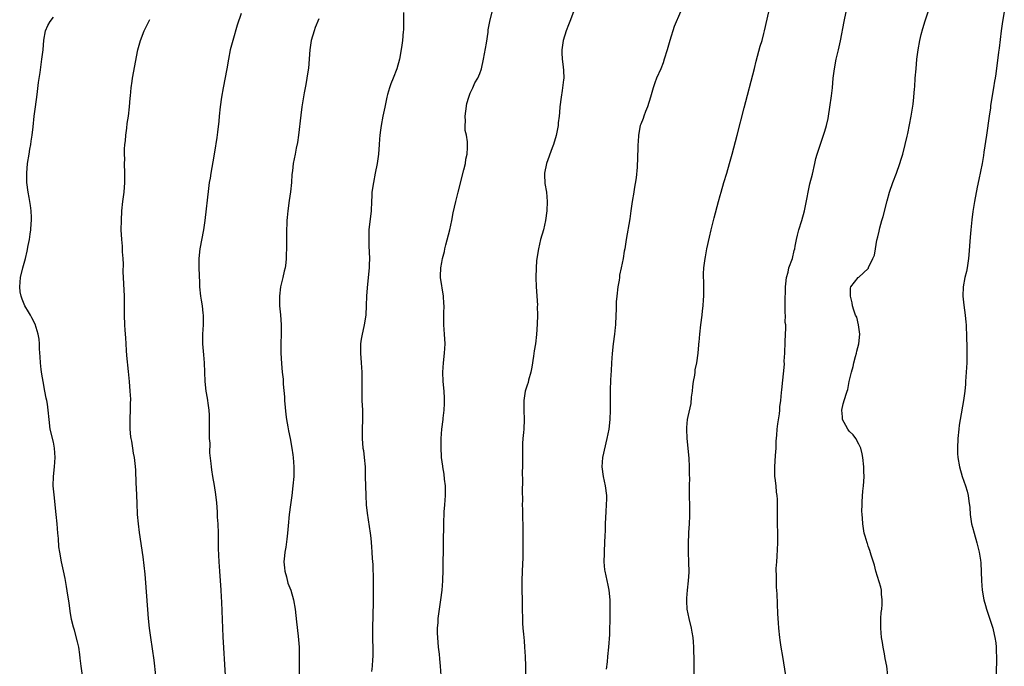
# Model space of a CAD drawing. Units: inches. Extents: x 2631000 to 2634000, y 1434000 to 1437000.
# Drawn here: x 2632780 to 2632988, y 1435227 to 1435363 of the extents above; entities that cross this region are included whole.
import ezdxf

# ---------------------------------------------------------------- set-up
doc = ezdxf.new("R2010")
doc.units = ezdxf.units.IN
doc.header["$MEASUREMENT"] = 0
doc.layers.add('LD26311434_10ft', color=80, linetype='Continuous')

msp = doc.modelspace()

# ---------------------------------------------------------------- linework, layer by layer
at = {"layer": 'LD26311434_10ft'}
for points, elevation in [([(2632793.11, 1435225), (2632792.85, 1435227), (2632792.68, 1435228.68), (2632792.55, 1435229.45), (2632792.34, 1435231), (2632792.1, 1435232.1), (2632791.42, 1435234.58), (2632791.22, 1435235.22), (2632790.85, 1435236.85), (2632790.56, 1435238.56), (2632790.32, 1435240.32), (2632790.05, 1435241.95), (2632789.78, 1435243.78), (2632789.46, 1435245.46), (2632789.12, 1435247.12), (2632788.7, 1435249), (2632788.33, 1435251), (2632788.17, 1435252.17), (2632788.07, 1435253.93), (2632787.97, 1435255), (2632787.77, 1435257), (2632787.55, 1435259), (2632787.14, 1435263.14), (2632786.98, 1435265), (2632786.99, 1435267), (2632787.2, 1435269), (2632787.37, 1435271), (2632787.25, 1435273), (2632787, 1435274.22), (2632786.33, 1435277), (2632786.08, 1435279), (2632785.92, 1435281), (2632785.74, 1435282.26), (2632785.62, 1435283), (2632785.49, 1435283.49), (2632785.22, 1435285), (2632784.83, 1435287), (2632784.55, 1435288.55), (2632784.42, 1435289.58), (2632784.28, 1435291), (2632784.24, 1435292.24), (2632784.06, 1435293.94), (2632784.06, 1435295), (2632783.97, 1435295.97), (2632783.79, 1435297), (2632783.12, 1435299.12), (2632782.48, 1435300.48), (2632782.15, 1435301), (2632781.76, 1435301.76), (2632780.97, 1435303), (2632780.43, 1435304.43), (2632780.19, 1435305), (2632780.02, 1435305.98), (2632779.88, 1435307), (2632779.99, 1435307.99), (2632780.06, 1435309), (2632780.57, 1435311), (2632781.13, 1435313), (2632781.49, 1435314.51), (2632781.69, 1435315.69), (2632781.94, 1435317), (2632782.09, 1435318.09), (2632782.24, 1435319), (2632782.33, 1435320.33), (2632782.4, 1435321), (2632782.4, 1435321.6), (2632782.34, 1435323), (2632782.15, 1435324.15), (2632782.05, 1435325), (2632781.88, 1435325.88), (2632781.68, 1435327), (2632781.4, 1435329), (2632781.36, 1435331), (2632781.54, 1435333), (2632781.85, 1435335), (2632782.06, 1435336.06), (2632782.22, 1435337), (2632782.3, 1435337.7), (2632782.54, 1435339), (2632782.74, 1435340.74), (2632782.96, 1435343), (2632783.21, 1435345), (2632783.58, 1435347.58), (2632783.87, 1435350.13), (2632784.18, 1435352.18), (2632784.58, 1435355), (2632784.83, 1435357), (2632785, 1435359.04), (2632785.32, 1435361), (2632785.85, 1435362.15), (2632786.3, 1435363), (2632787, 1435363.88)], 11740), ([(2632826.64, 1435364.64), (2632825.82, 1435362.18), (2632824.86, 1435359), (2632824.33, 1435357), (2632823.93, 1435355), (2632823.58, 1435353), (2632822.82, 1435349), (2632822.48, 1435347), (2632822.21, 1435345), (2632822.01, 1435343), (2632821.93, 1435341.93), (2632821.66, 1435339.66), (2632821.47, 1435338.53), (2632821, 1435335.38), (2632820.66, 1435333.34), (2632820.26, 1435331), (2632820.09, 1435329.91), (2632819.91, 1435329), (2632819.72, 1435327.72), (2632818.98, 1435321.02), (2632818.69, 1435319), (2632817.92, 1435315), (2632817.71, 1435313), (2632817.69, 1435311.69), (2632817.7, 1435311), (2632817.82, 1435307.82), (2632817.87, 1435307), (2632818.08, 1435305), (2632818.22, 1435304.22), (2632818.39, 1435303), (2632818.53, 1435301.47), (2632818.6, 1435301), (2632818.61, 1435300.61), (2632818.58, 1435299), (2632818.49, 1435297), (2632818.5, 1435295), (2632818.66, 1435292.66), (2632818.8, 1435291), (2632818.95, 1435287), (2632819.18, 1435285), (2632819.48, 1435283.48), (2632819.54, 1435283), (2632819.57, 1435282.43), (2632819.81, 1435281), (2632819.91, 1435279.91), (2632819.89, 1435278.11), (2632819.91, 1435277), (2632819.89, 1435275.89), (2632819.91, 1435275), (2632819.99, 1435274.01), (2632819.95, 1435271.95), (2632820.24, 1435269.76), (2632820.28, 1435269), (2632820.36, 1435268.36), (2632820.58, 1435267), (2632820.93, 1435265.07), (2632821.22, 1435263.22), (2632821.41, 1435261.41), (2632821.55, 1435259.55), (2632821.6, 1435258.4), (2632821.7, 1435257), (2632821.78, 1435255), (2632821.81, 1435251.81), (2632821.92, 1435249), (2632822.04, 1435247), (2632822.34, 1435243), (2632822.41, 1435241.59), (2632822.49, 1435240.49), (2632822.8, 1435233.2), (2632823.29, 1435225)], 11760), ([(2632860.91, 1435364.9), (2632860.93, 1435363), (2632860.88, 1435361.12), (2632860.83, 1435360.83), (2632860.69, 1435359), (2632860.5, 1435357.5), (2632860.03, 1435355), (2632859.5, 1435353), (2632858.73, 1435351), (2632858.21, 1435349.79), (2632857.96, 1435349), (2632857.56, 1435347.56), (2632857.38, 1435347), (2632856.93, 1435344.93), (2632856.54, 1435343), (2632856.18, 1435341), (2632856.08, 1435340.08), (2632855.94, 1435339), (2632855.86, 1435338.14), (2632855.8, 1435337), (2632855.62, 1435335), (2632855.33, 1435333), (2632854.95, 1435331), (2632854.54, 1435329), (2632854.24, 1435327), (2632854.21, 1435326.21), (2632854.13, 1435325), (2632854.05, 1435323), (2632853.62, 1435319), (2632853.57, 1435317), (2632853.62, 1435315.62), (2632853.69, 1435314.31), (2632853.7, 1435313), (2632853.63, 1435311.63), (2632853.63, 1435311), (2632853.46, 1435309), (2632853.24, 1435306.77), (2632853.12, 1435305), (2632853.05, 1435303.05), (2632852.92, 1435301), (2632852.61, 1435299), (2632852.33, 1435297.67), (2632852.16, 1435297), (2632851.96, 1435295.96), (2632851.82, 1435295), (2632851.84, 1435294.16), (2632851.82, 1435293), (2632851.99, 1435291), (2632852.04, 1435289.96), (2632852.1, 1435289), (2632852.1, 1435285.9), (2632852.08, 1435285), (2632852.14, 1435283), (2632852.25, 1435281), (2632852.27, 1435280.27), (2632852.27, 1435279), (2632852.18, 1435277), (2632852.16, 1435275), (2632852.34, 1435273), (2632852.44, 1435272.44), (2632852.61, 1435271), (2632852.78, 1435269), (2632852.84, 1435267), (2632852.93, 1435263), (2632853.04, 1435261.04), (2632853.23, 1435259.23), (2632853.86, 1435255), (2632853.99, 1435253.99), (2632854.17, 1435252.17), (2632854.25, 1435251), (2632854.32, 1435249.68), (2632854.43, 1435248.43), (2632854.45, 1435247), (2632854.48, 1435246.48), (2632854.49, 1435243), (2632854.47, 1435240.47), (2632854.35, 1435235), (2632854.36, 1435233), (2632854.43, 1435230.43), (2632854.42, 1435229), (2632854.39, 1435228.39), (2632854.29, 1435227), (2632854.16, 1435225.84)], 11780), ([(2632868.85, 1435225), (2632868.72, 1435227), (2632868.55, 1435228.55), (2632868.47, 1435229.53), (2632868.3, 1435231), (2632868.12, 1435233), (2632868.09, 1435233.91), (2632868.08, 1435235), (2632868.19, 1435236.19), (2632868.24, 1435237), (2632868.8, 1435241), (2632869.03, 1435243), (2632869.18, 1435245), (2632869.27, 1435247.27), (2632869.38, 1435253), (2632869.4, 1435257), (2632869.52, 1435259.52), (2632869.65, 1435261), (2632869.78, 1435263), (2632869.78, 1435263.78), (2632869.76, 1435265), (2632869.57, 1435266.43), (2632869.48, 1435267.48), (2632869.19, 1435269), (2632869.18, 1435269.18), (2632868.93, 1435271), (2632868.83, 1435273.17), (2632868.85, 1435275), (2632869, 1435277), (2632869.27, 1435279), (2632869.29, 1435279.29), (2632869.51, 1435281), (2632869.59, 1435282.41), (2632869.58, 1435283), (2632869.54, 1435283.54), (2632869.48, 1435285), (2632869.3, 1435287), (2632869.2, 1435289), (2632869.32, 1435291), (2632869.55, 1435293), (2632869.67, 1435295), (2632869.58, 1435297), (2632869.45, 1435299), (2632869.43, 1435301), (2632869.45, 1435301.45), (2632869.46, 1435303), (2632869.45, 1435303.45), (2632869.34, 1435305), (2632868.68, 1435309), (2632868.72, 1435309.28), (2632868.76, 1435311), (2632869, 1435312.16), (2632869.15, 1435313), (2632869.54, 1435314.46), (2632869.64, 1435315), (2632869.85, 1435315.85), (2632870.67, 1435319), (2632871.11, 1435321), (2632871.42, 1435322.58), (2632871.94, 1435325), (2632872.16, 1435325.84), (2632872.43, 1435327), (2632873.67, 1435331.67), (2632873.96, 1435333), (2632874.08, 1435333.92), (2632874.32, 1435335), (2632874.4, 1435336.4), (2632874.42, 1435337), (2632874.38, 1435337.62), (2632874.18, 1435339), (2632873.95, 1435339.95), (2632873.93, 1435341), (2632874.02, 1435341.98), (2632873.93, 1435343), (2632874.03, 1435344.03), (2632874.3, 1435345.7), (2632874.69, 1435347), (2632875, 1435347.84), (2632875.54, 1435349), (2632875.97, 1435350.03), (2632876.59, 1435351), (2632877, 1435352), (2632877.37, 1435353), (2632877.81, 1435355), (2632878.39, 1435358.39), (2632878.75, 1435360.75), (2632878.79, 1435361.21), (2632879, 1435362.3), (2632879.11, 1435363), (2632879.63, 1435365)], 11790), ([(2632896.76, 1435365), (2632896.01, 1435363), (2632895.71, 1435362.29), (2632895.23, 1435361), (2632894.61, 1435359), (2632894.34, 1435357), (2632894.35, 1435356.35), (2632894.39, 1435355), (2632894.58, 1435353.42), (2632894.65, 1435352.65), (2632894.72, 1435351), (2632894.7, 1435350.7), (2632894.43, 1435348.43), (2632894.18, 1435347), (2632893.93, 1435345), (2632893.81, 1435343.81), (2632893.76, 1435343), (2632893.57, 1435341.57), (2632893.54, 1435341), (2632893.11, 1435338.89), (2632892.54, 1435337), (2632892.31, 1435336.31), (2632891.09, 1435333), (2632890.68, 1435331), (2632890.67, 1435330.67), (2632890.77, 1435328.77), (2632891.07, 1435327), (2632891.24, 1435325), (2632891.17, 1435323), (2632890.91, 1435321), (2632890.43, 1435319), (2632889.85, 1435317), (2632889.37, 1435315), (2632889.05, 1435313), (2632889, 1435312.47), (2632888.88, 1435311), (2632888.85, 1435309), (2632888.93, 1435307), (2632889.16, 1435303.16), (2632889.15, 1435302.85), (2632889.17, 1435301), (2632889.11, 1435299.11), (2632888.96, 1435296.96), (2632888.74, 1435295), (2632888.51, 1435293.49), (2632888.35, 1435292.35), (2632887.96, 1435290.04), (2632887.76, 1435289), (2632887.3, 1435287.3), (2632887.19, 1435286.81), (2632887, 1435286.23), (2632886.62, 1435285), (2632886.27, 1435283), (2632886.29, 1435281), (2632886.4, 1435279), (2632886.32, 1435277), (2632886.25, 1435276.25), (2632886.12, 1435275), (2632886.04, 1435273.96), (2632886, 1435273), (2632886.02, 1435272.02), (2632885.99, 1435271), (2632886, 1435269), (2632885.98, 1435267.98), (2632886.02, 1435265.98), (2632885.97, 1435263.97), (2632886, 1435262), (2632885.98, 1435261), (2632886.03, 1435260.03), (2632885.99, 1435258.01), (2632886.06, 1435257), (2632886.1, 1435256.1), (2632886.11, 1435253), (2632886.08, 1435252.08), (2632886.09, 1435251), (2632886.07, 1435249.93), (2632885.95, 1435247), (2632885.91, 1435245), (2632885.96, 1435239), (2632886.01, 1435237), (2632886.05, 1435236.05), (2632886.12, 1435235), (2632886.25, 1435233.75), (2632886.34, 1435232.34), (2632886.46, 1435231), (2632886.57, 1435229), (2632886.64, 1435227), (2632886.67, 1435225.33)], 11800), ([(2632919.37, 1435365), (2632918.07, 1435361.93), (2632917.12, 1435359), (2632916.57, 1435357), (2632915.96, 1435355), (2632915.71, 1435354.28), (2632915.19, 1435353), (2632914.31, 1435351), (2632913.95, 1435350.05), (2632913.58, 1435349), (2632913.03, 1435347.03), (2632912.42, 1435345), (2632912.02, 1435344.02), (2632911.63, 1435343), (2632911.47, 1435342.53), (2632911, 1435341.33), (2632910.89, 1435341), (2632910.52, 1435339), (2632910.44, 1435337.56), (2632910.38, 1435337), (2632910.34, 1435336.34), (2632910.29, 1435334.29), (2632910.21, 1435332.21), (2632909.99, 1435329.99), (2632909.6, 1435327.6), (2632909.49, 1435327), (2632909.18, 1435325), (2632908.92, 1435323), (2632908.67, 1435321.33), (2632907.92, 1435317), (2632907.6, 1435315), (2632907.49, 1435314.51), (2632907.24, 1435313), (2632906.85, 1435311), (2632906.53, 1435309.47), (2632906.5, 1435309), (2632906.42, 1435308.42), (2632906.18, 1435307), (2632905.91, 1435305), (2632905.81, 1435303.81), (2632905.77, 1435303), (2632905.77, 1435302.23), (2632905.75, 1435301), (2632905.67, 1435299), (2632905.6, 1435298.4), (2632905.43, 1435297), (2632905.14, 1435295), (2632904.93, 1435292.93), (2632904.82, 1435291), (2632904.73, 1435289.27), (2632904.71, 1435289), (2632904.7, 1435288.7), (2632904.6, 1435287), (2632904.52, 1435285.48), (2632904.55, 1435284.55), (2632904.54, 1435283), (2632904.55, 1435281), (2632904.47, 1435279), (2632904.22, 1435277), (2632903.84, 1435275), (2632902.94, 1435271), (2632902.78, 1435269), (2632903.04, 1435267), (2632903.5, 1435265), (2632903.74, 1435263), (2632903.75, 1435262.25), (2632903.7, 1435261), (2632903.6, 1435259.6), (2632903.5, 1435257), (2632903.46, 1435255.46), (2632903.39, 1435254.61), (2632903.33, 1435253), (2632903.23, 1435251.23), (2632903.24, 1435250.76), (2632903.19, 1435249), (2632903.33, 1435247.33), (2632903.39, 1435247), (2632904.05, 1435244.05), (2632904.25, 1435243), (2632904.45, 1435241), (2632904.48, 1435239), (2632904.48, 1435237.52), (2632904.43, 1435236.43), (2632904.41, 1435235), (2632904.36, 1435233.64), (2632904.15, 1435231), (2632903.95, 1435229), (2632903.86, 1435227.86), (2632903.68, 1435226.32)], 11810), ([(2632922.27, 1435224.27), (2632922.24, 1435227), (2632922.24, 1435228.24), (2632922.23, 1435229), (2632922.18, 1435229.82), (2632922.17, 1435231), (2632922.12, 1435232.12), (2632922.02, 1435233), (2632921.82, 1435234.18), (2632921.71, 1435235), (2632921.23, 1435237), (2632921, 1435238.04), (2632920.81, 1435239), (2632920.7, 1435240.7), (2632920.69, 1435241), (2632920.7, 1435241.3), (2632920.84, 1435243), (2632921.08, 1435245), (2632921.19, 1435246.81), (2632921.16, 1435249), (2632921.07, 1435250.93), (2632921.04, 1435253), (2632921.12, 1435254.88), (2632921.16, 1435255.16), (2632921.3, 1435257), (2632921.34, 1435258.66), (2632921.37, 1435259), (2632921.34, 1435261), (2632921.28, 1435262.72), (2632921.25, 1435263.25), (2632921.25, 1435265), (2632921.31, 1435266.69), (2632921.26, 1435267.26), (2632921.27, 1435269), (2632921.17, 1435270.83), (2632920.77, 1435275), (2632920.68, 1435277), (2632920.69, 1435277.31), (2632920.86, 1435279), (2632921, 1435279.66), (2632921.64, 1435282.36), (2632921.73, 1435283.73), (2632921.9, 1435285), (2632922, 1435286), (2632922.13, 1435287), (2632922.4, 1435288.4), (2632922.45, 1435289), (2632922.48, 1435289.52), (2632922.82, 1435291), (2632923.09, 1435293), (2632923.22, 1435294.78), (2632923.27, 1435295), (2632923.3, 1435295.3), (2632923.44, 1435297), (2632923.67, 1435299), (2632923.93, 1435301), (2632924.03, 1435301.97), (2632924.17, 1435303), (2632924.26, 1435304.26), (2632924.29, 1435305), (2632924.27, 1435305.73), (2632924.3, 1435308.3), (2632924.25, 1435309), (2632924.24, 1435309.76), (2632924.32, 1435311), (2632924.57, 1435313), (2632924.67, 1435313.33), (2632924.96, 1435315), (2632925.48, 1435317.48), (2632925.82, 1435319), (2632926.31, 1435321), (2632926.47, 1435321.53), (2632927.41, 1435325), (2632927.76, 1435326.24), (2632927.94, 1435327), (2632928.52, 1435329), (2632929.15, 1435331), (2632929.74, 1435333), (2632930.29, 1435335), (2632931.35, 1435339), (2632932.79, 1435344.79), (2632935, 1435353.07), (2632935.36, 1435354.64), (2632935.66, 1435355.66), (2632936.22, 1435357.78), (2632936.61, 1435359), (2632937, 1435360.44), (2632937.14, 1435361), (2632937.99, 1435365)], 11820), ([(2632941.59, 1435225), (2632940.97, 1435229.03), (2632940.65, 1435231), (2632940.43, 1435232.43), (2632940.35, 1435233), (2632940.15, 1435235), (2632940.09, 1435236.09), (2632939.95, 1435238.05), (2632939.76, 1435242.24), (2632939.67, 1435243.67), (2632939.62, 1435245), (2632939.63, 1435246.37), (2632939.6, 1435247), (2632939.6, 1435247.6), (2632939.69, 1435249), (2632939.79, 1435250.21), (2632939.9, 1435253), (2632939.9, 1435255), (2632939.84, 1435257), (2632939.82, 1435258.18), (2632939.83, 1435259.83), (2632939.87, 1435261), (2632939.87, 1435262.13), (2632939.81, 1435263), (2632939.67, 1435263.67), (2632939.55, 1435265), (2632939.37, 1435266.63), (2632939.3, 1435267), (2632939.28, 1435267.28), (2632939.26, 1435269), (2632939.45, 1435271.45), (2632939.54, 1435273), (2632939.59, 1435274.41), (2632939.71, 1435275.71), (2632939.8, 1435277), (2632939.92, 1435278.08), (2632940.24, 1435280.24), (2632940.31, 1435281), (2632940.34, 1435281.66), (2632940.53, 1435283), (2632940.72, 1435284.72), (2632940.75, 1435285.25), (2632941.3, 1435290.7), (2632941.29, 1435291.29), (2632941.43, 1435293), (2632941.41, 1435293.41), (2632941.5, 1435295), (2632941.47, 1435295.47), (2632941.64, 1435298.36), (2632941.58, 1435299), (2632941.5, 1435299.5), (2632941.53, 1435301), (2632941.47, 1435301.47), (2632941.49, 1435303), (2632941.47, 1435303.47), (2632941.52, 1435307), (2632941.62, 1435307.62), (2632941.72, 1435309), (2632942.09, 1435310.09), (2632942.26, 1435311), (2632943.01, 1435313), (2632943.35, 1435314.65), (2632943.49, 1435315), (2632943.6, 1435315.6), (2632943.83, 1435317), (2632944.07, 1435317.93), (2632944.35, 1435319), (2632944.99, 1435321), (2632945.54, 1435323), (2632946.12, 1435325.88), (2632946.32, 1435327), (2632946.71, 1435328.71), (2632947.21, 1435330.79), (2632947.7, 1435333), (2632947.96, 1435334.04), (2632948.23, 1435335), (2632949, 1435337.32), (2632949.4, 1435338.6), (2632949.56, 1435339), (2632949.86, 1435339.86), (2632950.17, 1435341), (2632950.53, 1435342.53), (2632950.62, 1435343), (2632950.92, 1435344.92), (2632951.26, 1435347.26), (2632951.46, 1435349), (2632951.63, 1435351), (2632951.86, 1435353), (2632952.25, 1435355), (2632952.73, 1435357), (2632953.14, 1435358.86), (2632953.89, 1435363), (2632954.32, 1435365)], 11830), ([(2632963.14, 1435225), (2632962.91, 1435227), (2632962.61, 1435228.61), (2632962.45, 1435229.55), (2632962.15, 1435231), (2632961.98, 1435231.98), (2632961.83, 1435233), (2632961.65, 1435235), (2632961.69, 1435235.69), (2632961.67, 1435237), (2632961.73, 1435238.27), (2632961.85, 1435239), (2632961.96, 1435239.96), (2632961.96, 1435241), (2632961.8, 1435242.2), (2632961.78, 1435243), (2632961.65, 1435243.65), (2632960.64, 1435247), (2632960.31, 1435248.31), (2632959.64, 1435250.36), (2632959.36, 1435251.36), (2632959, 1435252.31), (2632958.83, 1435252.83), (2632958.76, 1435253), (2632958.38, 1435254.38), (2632958.17, 1435255), (2632957.99, 1435255.99), (2632957.83, 1435257), (2632957.8, 1435258.2), (2632957.71, 1435259), (2632957.66, 1435259.66), (2632957.71, 1435261), (2632957.72, 1435261.72), (2632957.87, 1435263.87), (2632957.99, 1435265), (2632958.07, 1435265.93), (2632958.11, 1435267), (2632958.06, 1435268.06), (2632958.06, 1435269), (2632957.86, 1435271), (2632957.74, 1435271.74), (2632957.41, 1435273), (2632957, 1435273.84), (2632956.37, 1435275), (2632955.79, 1435275.79), (2632955, 1435276.56), (2632954.67, 1435277), (2632954.25, 1435277.75), (2632953.58, 1435279), (2632953.56, 1435279.56), (2632953.41, 1435281), (2632953.71, 1435282.29), (2632954.34, 1435284.34), (2632954.55, 1435285), (2632954.67, 1435285.33), (2632954.98, 1435287), (2632955.46, 1435289), (2632955.83, 1435290.17), (2632955.98, 1435291), (2632956.3, 1435292.3), (2632956.5, 1435293), (2632956.58, 1435293.42), (2632956.99, 1435295), (2632957.24, 1435297), (2632956.98, 1435299), (2632956.58, 1435300.58), (2632956.33, 1435301), (2632955.93, 1435302.07), (2632955.7, 1435303), (2632955.64, 1435303.64), (2632955.28, 1435305), (2632955.26, 1435306.74), (2632955.3, 1435307), (2632956.91, 1435309), (2632957, 1435309.05), (2632959, 1435310.89), (2632959.04, 1435310.96), (2632959.09, 1435311.09), (2632959.99, 1435313), (2632960.3, 1435313.7), (2632960.51, 1435315), (2632960.85, 1435316.85), (2632961, 1435317.54), (2632961.29, 1435318.71), (2632961.45, 1435319.45), (2632961.89, 1435321), (2632962.17, 1435321.83), (2632963, 1435325.15), (2632963.51, 1435327), (2632964.19, 1435329), (2632964.97, 1435331), (2632965.7, 1435333), (2632965.96, 1435333.96), (2632966.29, 1435335), (2632966.8, 1435337), (2632967.2, 1435338.8), (2632967.34, 1435339.34), (2632968.05, 1435343), (2632968.25, 1435344.25), (2632968.5, 1435345.5), (2632968.65, 1435347), (2632968.77, 1435348.77), (2632968.83, 1435349.17), (2632968.94, 1435351), (2632969.09, 1435353), (2632969.26, 1435355), (2632969.52, 1435357), (2632969.9, 1435359), (2632970.21, 1435360.21), (2632970.5, 1435361.5), (2632971, 1435363.08), (2632971.67, 1435365)], 11840), ([(2632987.73, 1435365), (2632987.32, 1435363), (2632987.05, 1435361), (2632986.65, 1435357.35), (2632986.52, 1435356.52), (2632985.91, 1435351.91), (2632985.77, 1435351), (2632985.64, 1435350.36), (2632985.44, 1435349), (2632985.09, 1435346.91), (2632984.83, 1435345.17), (2632984.79, 1435344.79), (2632984.55, 1435343), (2632983.94, 1435339), (2632983.42, 1435335.42), (2632983.33, 1435334.67), (2632983.02, 1435333), (2632982.38, 1435329.62), (2632982.03, 1435328.03), (2632981.44, 1435325), (2632981.08, 1435322.92), (2632980.84, 1435321.16), (2632980.63, 1435319), (2632980.51, 1435317.49), (2632980.26, 1435313.74), (2632980.18, 1435313), (2632980, 1435312), (2632979.88, 1435311), (2632979.75, 1435310.25), (2632979.41, 1435309), (2632979.01, 1435307), (2632978.94, 1435305), (2632979.15, 1435303.15), (2632979.46, 1435301), (2632979.58, 1435299.58), (2632979.66, 1435299), (2632979.71, 1435298.29), (2632979.76, 1435297), (2632979.77, 1435295.77), (2632979.8, 1435295), (2632979.81, 1435294.19), (2632979.79, 1435291), (2632979.71, 1435289), (2632979.56, 1435287), (2632979.5, 1435286.5), (2632979.37, 1435285), (2632979.11, 1435283), (2632978.39, 1435279), (2632978.21, 1435277.79), (2632978.12, 1435277), (2632977.92, 1435275), (2632977.82, 1435273), (2632977.86, 1435271.86), (2632977.91, 1435271), (2632978.27, 1435269), (2632978.85, 1435267), (2632979.55, 1435265), (2632979.88, 1435263.88), (2632980.09, 1435263), (2632980.22, 1435261.78), (2632980.42, 1435260.42), (2632980.5, 1435259), (2632980.81, 1435257), (2632981, 1435256.27), (2632981.36, 1435255), (2632981.96, 1435253), (2632982.45, 1435251), (2632982.68, 1435249.32), (2632982.77, 1435248.77), (2632982.87, 1435246.87), (2632982.93, 1435245), (2632983.08, 1435243), (2632983.43, 1435241), (2632983.74, 1435239.74), (2632983.96, 1435239), (2632984.46, 1435237.54), (2632984.71, 1435236.71), (2632985.3, 1435235), (2632985.37, 1435234.63), (2632985.76, 1435233), (2632985.92, 1435231.92), (2632986, 1435231), (2632986.02, 1435229.98), (2632986.08, 1435229), (2632986.02, 1435225)], 11850), ([(2632808.63, 1435225), (2632808.24, 1435228.24), (2632807.54, 1435233), (2632807.29, 1435235), (2632807.09, 1435237), (2632806.54, 1435244.54), (2632806.37, 1435246.37), (2632805.93, 1435250.07), (2632805.18, 1435255.18), (2632804.93, 1435257), (2632804.77, 1435259), (2632804.67, 1435261.33), (2632804.57, 1435264.57), (2632804.5, 1435265.5), (2632804.37, 1435268.37), (2632804.26, 1435269.74), (2632804.11, 1435271), (2632803.9, 1435271.9), (2632803.77, 1435273), (2632803.57, 1435274.43), (2632803.43, 1435275), (2632803.37, 1435275.37), (2632803.21, 1435277), (2632803.17, 1435279), (2632803.19, 1435279.19), (2632803.27, 1435281), (2632803.3, 1435282.7), (2632803.33, 1435283), (2632803.32, 1435283.32), (2632803.24, 1435285), (2632803.07, 1435287), (2632802.87, 1435289.13), (2632802.52, 1435292.52), (2632802.43, 1435293.57), (2632802.33, 1435295), (2632802.26, 1435296.26), (2632802.13, 1435297.87), (2632802.07, 1435299), (2632802.02, 1435301), (2632802.04, 1435303), (2632802.01, 1435305), (2632801.76, 1435310.24), (2632801.77, 1435311.77), (2632801.72, 1435313), (2632801.62, 1435314.38), (2632801.6, 1435315), (2632801.56, 1435315.56), (2632801.43, 1435317), (2632801.33, 1435319), (2632801.35, 1435321), (2632801.47, 1435323), (2632801.68, 1435325), (2632801.91, 1435327), (2632802.07, 1435329), (2632802.09, 1435331), (2632802.03, 1435333), (2632802.05, 1435333.95), (2632802.01, 1435335), (2632802.02, 1435336.02), (2632802.11, 1435337), (2632802.21, 1435337.79), (2632802.3, 1435339), (2632802.5, 1435340.49), (2632802.56, 1435341.44), (2632802.83, 1435343), (2632803.09, 1435345), (2632803.23, 1435346.77), (2632803.3, 1435347.3), (2632803.44, 1435349), (2632803.61, 1435350.39), (2632803.7, 1435351), (2632804.85, 1435357), (2632805.39, 1435359), (2632806.18, 1435361), (2632807.36, 1435363.36)], 11750), ([(2632843, 1435363.55), (2632842.27, 1435361.73), (2632842.03, 1435361), (2632841.42, 1435359), (2632841.1, 1435357), (2632840.87, 1435353.13), (2632840.81, 1435352.81), (2632840.53, 1435351), (2632840.3, 1435349.7), (2632840.14, 1435349), (2632839.94, 1435347.94), (2632839.46, 1435345), (2632839.23, 1435343.23), (2632838.75, 1435339), (2632838.55, 1435337.45), (2632838.27, 1435336.27), (2632838.02, 1435335), (2632837.59, 1435333), (2632837.45, 1435331.45), (2632837.3, 1435330.7), (2632837.25, 1435329), (2632837.06, 1435327.06), (2632836.77, 1435325.23), (2632836.46, 1435323), (2632836.34, 1435321.66), (2632836.3, 1435321), (2632836.29, 1435320.29), (2632836.22, 1435319), (2632836.19, 1435317.81), (2632836.2, 1435316.2), (2632836.19, 1435315), (2632836.14, 1435313.86), (2632836.13, 1435313), (2632836.05, 1435312.05), (2632835.91, 1435311), (2632835.72, 1435310.28), (2632835.46, 1435309), (2632834.96, 1435307), (2632834.71, 1435305), (2632834.7, 1435304.7), (2632834.74, 1435303), (2632834.94, 1435301.06), (2632835.1, 1435299), (2632835.09, 1435297), (2632835.02, 1435295.02), (2632835.03, 1435293), (2632835.14, 1435290.86), (2632835.31, 1435289), (2632835.49, 1435287.49), (2632835.52, 1435286.48), (2632835.77, 1435283.77), (2632835.79, 1435283), (2632836.07, 1435280.07), (2632836.23, 1435279), (2632836.52, 1435277.48), (2632836.64, 1435276.64), (2632837, 1435274.97), (2632837.36, 1435273), (2632837.57, 1435271.57), (2632837.64, 1435271), (2632837.76, 1435269), (2632837.72, 1435267), (2632837.57, 1435265), (2632837.33, 1435263), (2632837.03, 1435261), (2632836.78, 1435259), (2632836.58, 1435256.58), (2632836.43, 1435255), (2632836.25, 1435253.75), (2632836.05, 1435252.05), (2632835.86, 1435251), (2632835.77, 1435250.23), (2632835.67, 1435249), (2632835.75, 1435247.75), (2632835.83, 1435247), (2632836.19, 1435245.81), (2632836.5, 1435244.5), (2632837.1, 1435243), (2632837.69, 1435241), (2632838.02, 1435239), (2632838.32, 1435236.32), (2632838.68, 1435233.32), (2632838.86, 1435231), (2632838.9, 1435228.9), (2632838.91, 1435223)], 11770)]:
    msp.add_lwpolyline(points, dxfattribs=dict(at, elevation=elevation))

doc.saveas('drawing.dxf')
